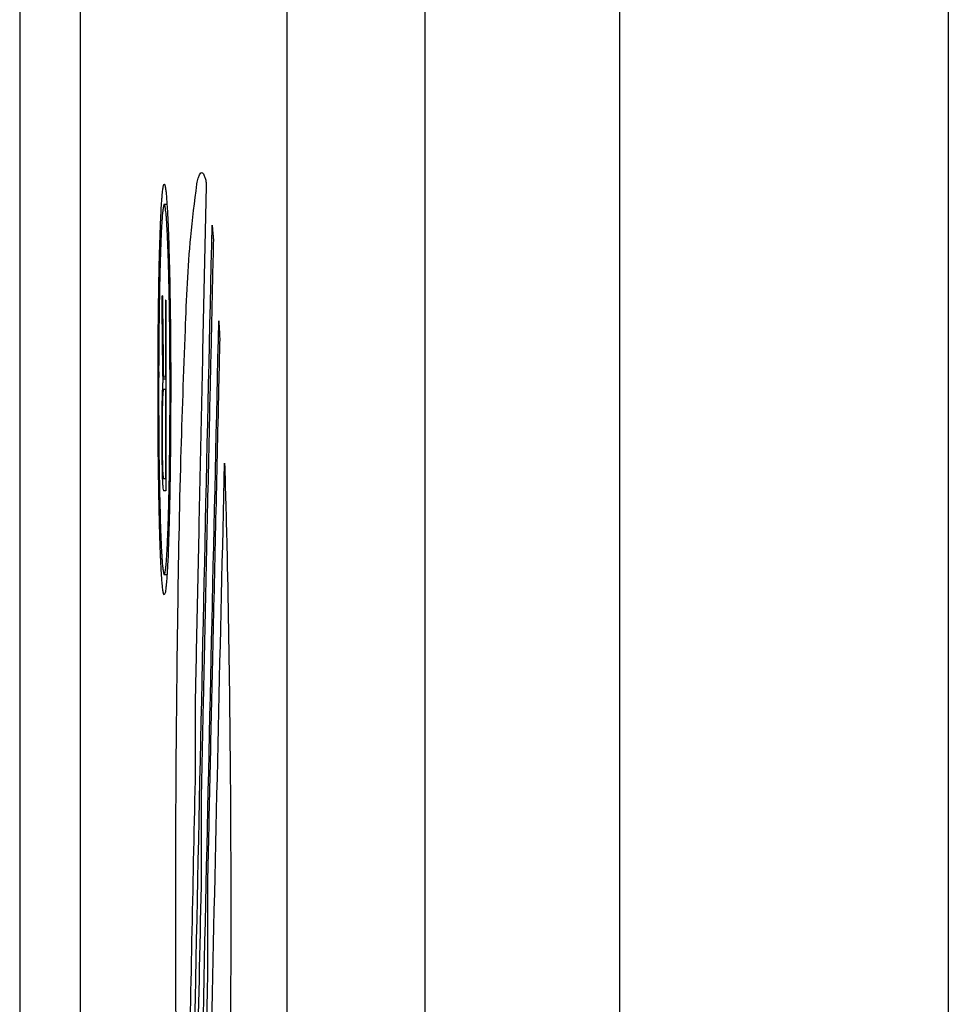
# Model space of a CAD drawing. Units: inches. Extents: x -30.1 to 28.4, y -5.8 to 10.1.
# Drawn here: x -1.7 to -1.6, y -1.6 to -1.5 of the extents above; entities that cross this region are included whole.
import ezdxf

# ---------------------------------------------------------------- set-up
doc = ezdxf.new("R2010")
doc.units = ezdxf.units.IN
doc.header["$MEASUREMENT"] = 0

# ---------------------------------------------------------------- blocks, each defined once
blk = doc.blocks.new('58194-30_panel__338', base_point=(-1.5809, -2.90618))
at = {"color": 7, "linetype": 'Continuous'}
for p, q in [((-1.5809, -1.38918), (-1.5809, -1.48168)), ((-1.5809, -1.48168), (-1.5809, -1.57418)), ((-1.5809, -1.57418), (-1.5809, -1.60922))]:
    blk.add_line(p, q, dxfattribs=at)
blk = doc.blocks.new('58194-30__339', base_point=(-1.5809, -2.90618))
blk.add_blockref('58194-30_panel__338', (-1.5809, -2.90618))
blk = doc.blocks.new('58939-02__340', base_point=(-1.74586, -1.73168))
at = {"color": 7, "linetype": 'Continuous'}
for p, q in [((-1.68586, -1.34826), (-1.68586, -1.61509)), ((-1.5809, -1.38918), (-1.5809, -1.48168)), ((-1.5809, -1.48168), (-1.5809, -1.57418)), ((-1.5809, -1.57418), (-1.5809, -1.60922))]:
    blk.add_line(p, q, dxfattribs=at)
blk = doc.blocks.new('58939-02_1__341', base_point=(-1.73902, -1.73082))
at = {"color": 7, "linetype": 'Continuous'}
for p, q in [((-1.67902, -1.34776), (-1.67902, -1.61459)), ((-1.65566, -1.42302), (-1.65566, -1.63574)), ((-1.66921, -1.48757), (-1.66952, -1.48757)), ((-1.66973, -1.49789), (-1.66977, -1.49789)), ((-1.66934, -1.4984), (-1.66938, -1.4984)), ((-1.66938, -1.4984), (-1.66938, -1.50711)), ((-1.66934, -1.4984), (-1.66934, -1.50711)), ((-1.66966, -1.50729), (-1.66934, -1.50729)), ((-1.66938, -1.50711), (-1.66962, -1.50711)), ((-1.66938, -1.50711), (-1.66934, -1.50711)), ((-1.66934, -1.50711), (-1.66934, -1.50848)), ((-1.66938, -1.50848), (-1.66961, -1.50848)), ((-1.66938, -1.50848), (-1.66934, -1.50848)), ((-1.66938, -1.50848), (-1.66938, -1.51858)), ((-1.66934, -1.50848), (-1.66934, -1.51995)), ((-1.66938, -1.51858), (-1.66961, -1.51858)), ((-1.66938, -1.51858), (-1.66934, -1.51858)), ((-1.66934, -1.51995), (-1.66961, -1.51995)), ((-1.66921, -1.52942), (-1.66952, -1.52942)), ((-1.66602, -1.54353), (-1.66602, -1.55156)), ((-1.66533, -1.55393), (-1.66533, -1.56331)), ((-1.66463, -1.56434), (-1.66463, -1.57505))]:
    blk.add_line(p, q, dxfattribs=at)
for points in [[(-1.64005, -1.30118), (-1.64005, -1.39118), (-1.64005, -1.48118), (-1.64005, -1.54784), (-1.64005, -1.6145)], [(-1.61808, -1.30118), (-1.61808, -1.39118), (-1.61808, -1.48118), (-1.61808, -1.54794), (-1.61808, -1.61469)], [(-1.66583, -1.48529), (-1.66582, -1.48526), (-1.66582, -1.48523), (-1.66567, -1.48462), (-1.66553, -1.48423), (-1.6654, -1.48402), (-1.66528, -1.48396)], [(-1.66528, -1.48396), (-1.66516, -1.48403), (-1.66503, -1.48424), (-1.6649, -1.48461), (-1.66477, -1.48509)], [(-1.67019, -1.50123), (-1.67017, -1.49939), (-1.67014, -1.49761), (-1.67011, -1.49566), (-1.67007, -1.49384), (-1.67002, -1.49215), (-1.66997, -1.49063), (-1.66992, -1.48926), (-1.66987, -1.48832), (-1.66983, -1.48754), (-1.66978, -1.48692), (-1.66974, -1.48644), (-1.6697, -1.48607), (-1.66967, -1.4858), (-1.66964, -1.48561), (-1.66961, -1.48549), (-1.66959, -1.48541), (-1.66956, -1.48533), (-1.66952, -1.48529)], [(-1.66952, -1.48529), (-1.66949, -1.48531), (-1.66945, -1.4854), (-1.66941, -1.48557), (-1.66936, -1.48586), (-1.66931, -1.4863), (-1.66926, -1.48687), (-1.66921, -1.48757)], [(-1.66749, -1.62403), (-1.66764, -1.61879), (-1.66779, -1.61224), (-1.66794, -1.60441), (-1.6681, -1.59142), (-1.66821, -1.57377), (-1.66818, -1.55338), (-1.66798, -1.53375), (-1.66763, -1.51628), (-1.66713, -1.50175), (-1.66652, -1.49124), (-1.66583, -1.48529)], [(-1.66477, -1.48509), (-1.66536, -1.51221), (-1.66593, -1.53934)], [(-1.66952, -1.48757), (-1.66955, -1.48759), (-1.66958, -1.48767), (-1.66962, -1.48783), (-1.66966, -1.48809), (-1.66971, -1.48848), (-1.66976, -1.48904), (-1.6698, -1.48974), (-1.66985, -1.49055), (-1.66989, -1.49148), (-1.66993, -1.49253), (-1.66997, -1.49369), (-1.66999, -1.49419), (-1.67, -1.49486), (-1.67002, -1.49569), (-1.67005, -1.49669), (-1.67007, -1.49786), (-1.67009, -1.49919), (-1.67011, -1.5007), (-1.67013, -1.50237), (-1.67014, -1.50329), (-1.67014, -1.50438), (-1.67015, -1.50562), (-1.67015, -1.50699), (-1.67016, -1.5085)], [(-1.66952, -1.52942), (-1.6695, -1.5294), (-1.66946, -1.52932), (-1.6694, -1.52904), (-1.66934, -1.52862), (-1.66929, -1.52811), (-1.66925, -1.52754), (-1.66921, -1.52695), (-1.66918, -1.52639), (-1.66916, -1.52591), (-1.66911, -1.52487), (-1.66907, -1.5238), (-1.66904, -1.52273), (-1.66901, -1.52169), (-1.66899, -1.5207), (-1.66897, -1.5198), (-1.66895, -1.51902), (-1.66894, -1.51839), (-1.66893, -1.51782), (-1.66892, -1.51711), (-1.66891, -1.51626), (-1.6689, -1.51527), (-1.66889, -1.51415), (-1.66888, -1.5129), (-1.66887, -1.51154), (-1.66886, -1.51007), (-1.66886, -1.50849), (-1.66886, -1.50785), (-1.66886, -1.50706), (-1.66887, -1.50614), (-1.66887, -1.50509), (-1.66888, -1.50394), (-1.66889, -1.5027), (-1.6689, -1.50139), (-1.66892, -1.50001), (-1.66894, -1.4986), (-1.66897, -1.49706), (-1.669, -1.49571), (-1.66903, -1.49454), (-1.66906, -1.49353), (-1.66909, -1.49269), (-1.66912, -1.49201), (-1.66914, -1.49148), (-1.66916, -1.49109), (-1.6692, -1.49024), (-1.66924, -1.48954), (-1.66928, -1.48899), (-1.66932, -1.48856), (-1.66936, -1.48823), (-1.66939, -1.488), (-1.66942, -1.48784), (-1.66944, -1.48774), (-1.66945, -1.48768), (-1.66948, -1.48761), (-1.66952, -1.48757)], [(-1.66921, -1.48757), (-1.6691, -1.48955), (-1.66901, -1.49208), (-1.66892, -1.49542), (-1.66882, -1.50171), (-1.6688, -1.50407), (-1.66879, -1.50711)], [(-1.66714, -1.63341), (-1.66567, -1.56165), (-1.66411, -1.48991)], [(-1.66411, -1.48991), (-1.66407, -1.49029), (-1.66404, -1.49068), (-1.664, -1.49108), (-1.66397, -1.4915)], [(-1.66397, -1.4915), (-1.66418, -1.50114), (-1.6644, -1.51078)], [(-1.66966, -1.50729), (-1.66972, -1.50259), (-1.66977, -1.49789)], [(-1.66973, -1.49789), (-1.66967, -1.5025), (-1.66962, -1.50711)], [(-1.66631, -1.63667), (-1.66487, -1.5687), (-1.66335, -1.50073)], [(-1.66335, -1.50073), (-1.66333, -1.50124), (-1.6633, -1.50176), (-1.66327, -1.50228), (-1.66325, -1.50281)], [(-1.66952, -1.5317), (-1.66955, -1.53167), (-1.66959, -1.53159), (-1.66967, -1.53121), (-1.66973, -1.53063), (-1.66979, -1.52993), (-1.66984, -1.52917), (-1.66988, -1.52842), (-1.66992, -1.52776), (-1.66993, -1.52731), (-1.66996, -1.52671), (-1.66999, -1.52595), (-1.67002, -1.52501), (-1.67005, -1.5239), (-1.67008, -1.52259), (-1.67011, -1.52109), (-1.67014, -1.51939), (-1.67019, -1.51592), (-1.67021, -1.51226), (-1.67022, -1.5085), (-1.67021, -1.50482), (-1.67019, -1.50123)], [(-1.66325, -1.50281), (-1.66334, -1.50663), (-1.66342, -1.51046)], [(-1.66966, -1.50729), (-1.66968, -1.50748), (-1.66971, -1.5079), (-1.66974, -1.50865), (-1.66977, -1.50963), (-1.66979, -1.51054), (-1.6698, -1.5112), (-1.6698, -1.5122), (-1.66981, -1.51307), (-1.66981, -1.51379), (-1.66981, -1.51428)], [(-1.66879, -1.50711), (-1.66879, -1.50779), (-1.66879, -1.5085)], [(-1.67016, -1.5085), (-1.67015, -1.51159), (-1.67013, -1.51462), (-1.67011, -1.51654), (-1.67008, -1.51839), (-1.67005, -1.52014), (-1.67001, -1.52178), (-1.66997, -1.5233), (-1.66994, -1.52438), (-1.6699, -1.52531), (-1.66987, -1.52609), (-1.66983, -1.52675), (-1.6698, -1.52729), (-1.66977, -1.52773), (-1.66975, -1.52807), (-1.66973, -1.52833), (-1.66971, -1.52851), (-1.66966, -1.5289), (-1.66962, -1.52916), (-1.66958, -1.52932), (-1.66955, -1.5294), (-1.66952, -1.52942)], [(-1.66961, -1.50848), (-1.66963, -1.50855), (-1.66966, -1.50869), (-1.66968, -1.50894), (-1.6697, -1.50933), (-1.66971, -1.50956), (-1.66972, -1.50992), (-1.66974, -1.51045), (-1.66975, -1.51114), (-1.66975, -1.51149), (-1.66976, -1.51202), (-1.66977, -1.51271), (-1.66977, -1.51353), (-1.66976, -1.51476), (-1.66975, -1.51592), (-1.66974, -1.51641), (-1.66972, -1.51706), (-1.6697, -1.51773), (-1.66966, -1.51828), (-1.66961, -1.51858)], [(-1.66879, -1.5085), (-1.6688, -1.51189), (-1.66882, -1.51522), (-1.66884, -1.51665), (-1.66886, -1.51858)], [(-1.6644, -1.51078), (-1.66471, -1.52506), (-1.66502, -1.53933)], [(-1.66342, -1.51046), (-1.66375, -1.5249), (-1.66408, -1.53933)], [(-1.66981, -1.51428), (-1.6698, -1.515), (-1.66979, -1.51601), (-1.66977, -1.51719), (-1.66975, -1.51823), (-1.66972, -1.51889), (-1.6697, -1.51924), (-1.66967, -1.51965), (-1.66961, -1.51995)], [(-1.66538, -1.63659), (-1.66407, -1.5767), (-1.6627, -1.51681)], [(-1.6627, -1.51681), (-1.66257, -1.52138), (-1.66245, -1.52616), (-1.66213, -1.54492), (-1.662, -1.56513), (-1.66208, -1.58557), (-1.66236, -1.60486), (-1.66265, -1.6166), (-1.663, -1.62698)], [(-1.66886, -1.51858), (-1.6689, -1.52058), (-1.66895, -1.52273), (-1.66901, -1.52493), (-1.66906, -1.52647), (-1.66911, -1.52773), (-1.66917, -1.52873), (-1.66921, -1.5295), (-1.66925, -1.53007), (-1.66929, -1.53047), (-1.66931, -1.53072), (-1.66937, -1.53119), (-1.66944, -1.53156), (-1.66952, -1.5317)], [(-1.66593, -1.53934), (-1.66598, -1.54143), (-1.66602, -1.54353)], [(-1.66502, -1.53933), (-1.66518, -1.54663), (-1.66533, -1.55393)], [(-1.66408, -1.53933), (-1.66436, -1.55184), (-1.66463, -1.56434)], [(-1.66602, -1.55156), (-1.66677, -1.5878), (-1.66749, -1.62403)], [(-1.66533, -1.56331), (-1.66578, -1.58442), (-1.66622, -1.60554)], [(-1.66463, -1.57505), (-1.66528, -1.60475), (-1.6659, -1.63444)]]:
    blk.add_spline(points, degree=3, dxfattribs=at)
blk = doc.blocks.new('58939-02_1_1__342', base_point=(-1.73902, -1.73082))
at = {"color": 7, "linetype": 'Continuous'}
for p, q in [((-1.67902, -1.34776), (-1.67902, -1.61459)), ((-1.65566, -1.42302), (-1.65566, -1.63574)), ((-1.66921, -1.48757), (-1.66952, -1.48757)), ((-1.66973, -1.49789), (-1.66977, -1.49789)), ((-1.66934, -1.4984), (-1.66938, -1.4984)), ((-1.66938, -1.4984), (-1.66938, -1.50711)), ((-1.66934, -1.4984), (-1.66934, -1.50711)), ((-1.66966, -1.50729), (-1.66934, -1.50729)), ((-1.66938, -1.50711), (-1.66962, -1.50711)), ((-1.66938, -1.50711), (-1.66934, -1.50711)), ((-1.66934, -1.50711), (-1.66934, -1.50848)), ((-1.66938, -1.50848), (-1.66961, -1.50848)), ((-1.66938, -1.50848), (-1.66934, -1.50848)), ((-1.66938, -1.50848), (-1.66938, -1.51858)), ((-1.66934, -1.50848), (-1.66934, -1.51995)), ((-1.66938, -1.51858), (-1.66961, -1.51858)), ((-1.66938, -1.51858), (-1.66934, -1.51858)), ((-1.66934, -1.51995), (-1.66961, -1.51995)), ((-1.66921, -1.52942), (-1.66952, -1.52942)), ((-1.66602, -1.54353), (-1.66602, -1.55156)), ((-1.66533, -1.55393), (-1.66533, -1.56331)), ((-1.66463, -1.56434), (-1.66463, -1.57505))]:
    blk.add_line(p, q, dxfattribs=at)
for points in [[(-1.64005, -1.30118), (-1.64005, -1.39118), (-1.64005, -1.48118), (-1.64005, -1.54784), (-1.64005, -1.6145)], [(-1.61808, -1.30118), (-1.61808, -1.39118), (-1.61808, -1.48118), (-1.61808, -1.54794), (-1.61808, -1.61469)], [(-1.66583, -1.48529), (-1.66582, -1.48526), (-1.66582, -1.48523), (-1.66567, -1.48462), (-1.66553, -1.48423), (-1.6654, -1.48402), (-1.66528, -1.48396)], [(-1.66528, -1.48396), (-1.66516, -1.48403), (-1.66503, -1.48424), (-1.6649, -1.48461), (-1.66477, -1.48509)], [(-1.67019, -1.50123), (-1.67017, -1.49939), (-1.67014, -1.49761), (-1.67011, -1.49566), (-1.67007, -1.49384), (-1.67002, -1.49215), (-1.66997, -1.49063), (-1.66992, -1.48926), (-1.66987, -1.48832), (-1.66983, -1.48754), (-1.66978, -1.48692), (-1.66974, -1.48644), (-1.6697, -1.48607), (-1.66967, -1.4858), (-1.66964, -1.48561), (-1.66961, -1.48549), (-1.66959, -1.48541), (-1.66956, -1.48533), (-1.66952, -1.48529)], [(-1.66952, -1.48529), (-1.66949, -1.48531), (-1.66945, -1.4854), (-1.66941, -1.48557), (-1.66936, -1.48586), (-1.66931, -1.4863), (-1.66926, -1.48687), (-1.66921, -1.48757)], [(-1.66749, -1.62403), (-1.66764, -1.61879), (-1.66779, -1.61224), (-1.66794, -1.60441), (-1.6681, -1.59142), (-1.66821, -1.57377), (-1.66818, -1.55338), (-1.66798, -1.53375), (-1.66763, -1.51628), (-1.66713, -1.50175), (-1.66652, -1.49124), (-1.66583, -1.48529)], [(-1.66477, -1.48509), (-1.66536, -1.51221), (-1.66593, -1.53934)], [(-1.66952, -1.48757), (-1.66955, -1.48759), (-1.66958, -1.48767), (-1.66962, -1.48783), (-1.66966, -1.48809), (-1.66971, -1.48848), (-1.66976, -1.48904), (-1.6698, -1.48974), (-1.66985, -1.49055), (-1.66989, -1.49148), (-1.66993, -1.49253), (-1.66997, -1.49369), (-1.66999, -1.49419), (-1.67, -1.49486), (-1.67002, -1.49569), (-1.67005, -1.49669), (-1.67007, -1.49786), (-1.67009, -1.49919), (-1.67011, -1.5007), (-1.67013, -1.50237), (-1.67014, -1.50329), (-1.67014, -1.50438), (-1.67015, -1.50562), (-1.67015, -1.50699), (-1.67016, -1.5085)], [(-1.66952, -1.52942), (-1.6695, -1.5294), (-1.66946, -1.52932), (-1.6694, -1.52904), (-1.66934, -1.52862), (-1.66929, -1.52811), (-1.66925, -1.52754), (-1.66921, -1.52695), (-1.66918, -1.52639), (-1.66916, -1.52591), (-1.66911, -1.52487), (-1.66907, -1.5238), (-1.66904, -1.52273), (-1.66901, -1.52169), (-1.66899, -1.5207), (-1.66897, -1.5198), (-1.66895, -1.51902), (-1.66894, -1.51839), (-1.66893, -1.51782), (-1.66892, -1.51711), (-1.66891, -1.51626), (-1.6689, -1.51527), (-1.66889, -1.51415), (-1.66888, -1.5129), (-1.66887, -1.51154), (-1.66886, -1.51007), (-1.66886, -1.50849), (-1.66886, -1.50785), (-1.66886, -1.50706), (-1.66887, -1.50614), (-1.66887, -1.50509), (-1.66888, -1.50394), (-1.66889, -1.5027), (-1.6689, -1.50139), (-1.66892, -1.50001), (-1.66894, -1.4986), (-1.66897, -1.49706), (-1.669, -1.49571), (-1.66903, -1.49454), (-1.66906, -1.49353), (-1.66909, -1.49269), (-1.66912, -1.49201), (-1.66914, -1.49148), (-1.66916, -1.49109), (-1.6692, -1.49024), (-1.66924, -1.48954), (-1.66928, -1.48899), (-1.66932, -1.48856), (-1.66936, -1.48823), (-1.66939, -1.488), (-1.66942, -1.48784), (-1.66944, -1.48774), (-1.66945, -1.48768), (-1.66948, -1.48761), (-1.66952, -1.48757)], [(-1.66921, -1.48757), (-1.6691, -1.48955), (-1.66901, -1.49208), (-1.66892, -1.49542), (-1.66882, -1.50171), (-1.6688, -1.50407), (-1.66879, -1.50711)], [(-1.66714, -1.63341), (-1.66567, -1.56165), (-1.66411, -1.48991)], [(-1.66411, -1.48991), (-1.66407, -1.49029), (-1.66404, -1.49068), (-1.664, -1.49108), (-1.66397, -1.4915)], [(-1.66397, -1.4915), (-1.66418, -1.50114), (-1.6644, -1.51078)], [(-1.66966, -1.50729), (-1.66972, -1.50259), (-1.66977, -1.49789)], [(-1.66973, -1.49789), (-1.66967, -1.5025), (-1.66962, -1.50711)], [(-1.66631, -1.63667), (-1.66487, -1.5687), (-1.66335, -1.50073)], [(-1.66335, -1.50073), (-1.66333, -1.50124), (-1.6633, -1.50176), (-1.66327, -1.50228), (-1.66325, -1.50281)], [(-1.66952, -1.5317), (-1.66955, -1.53167), (-1.66959, -1.53159), (-1.66967, -1.53121), (-1.66973, -1.53063), (-1.66979, -1.52993), (-1.66984, -1.52917), (-1.66988, -1.52842), (-1.66992, -1.52776), (-1.66993, -1.52731), (-1.66996, -1.52671), (-1.66999, -1.52595), (-1.67002, -1.52501), (-1.67005, -1.5239), (-1.67008, -1.52259), (-1.67011, -1.52109), (-1.67014, -1.51939), (-1.67019, -1.51592), (-1.67021, -1.51226), (-1.67022, -1.5085), (-1.67021, -1.50482), (-1.67019, -1.50123)], [(-1.66325, -1.50281), (-1.66334, -1.50663), (-1.66342, -1.51046)], [(-1.66966, -1.50729), (-1.66968, -1.50748), (-1.66971, -1.5079), (-1.66974, -1.50865), (-1.66977, -1.50963), (-1.66979, -1.51054), (-1.6698, -1.5112), (-1.6698, -1.5122), (-1.66981, -1.51307), (-1.66981, -1.51379), (-1.66981, -1.51428)], [(-1.66879, -1.50711), (-1.66879, -1.50779), (-1.66879, -1.5085)], [(-1.67016, -1.5085), (-1.67015, -1.51159), (-1.67013, -1.51462), (-1.67011, -1.51654), (-1.67008, -1.51839), (-1.67005, -1.52014), (-1.67001, -1.52178), (-1.66997, -1.5233), (-1.66994, -1.52438), (-1.6699, -1.52531), (-1.66987, -1.52609), (-1.66983, -1.52675), (-1.6698, -1.52729), (-1.66977, -1.52773), (-1.66975, -1.52807), (-1.66973, -1.52833), (-1.66971, -1.52851), (-1.66966, -1.5289), (-1.66962, -1.52916), (-1.66958, -1.52932), (-1.66955, -1.5294), (-1.66952, -1.52942)], [(-1.66961, -1.50848), (-1.66963, -1.50855), (-1.66966, -1.50869), (-1.66968, -1.50894), (-1.6697, -1.50933), (-1.66971, -1.50956), (-1.66972, -1.50992), (-1.66974, -1.51045), (-1.66975, -1.51114), (-1.66975, -1.51149), (-1.66976, -1.51202), (-1.66977, -1.51271), (-1.66977, -1.51353), (-1.66976, -1.51476), (-1.66975, -1.51592), (-1.66974, -1.51641), (-1.66972, -1.51706), (-1.6697, -1.51773), (-1.66966, -1.51828), (-1.66961, -1.51858)], [(-1.66879, -1.5085), (-1.6688, -1.51189), (-1.66882, -1.51522), (-1.66884, -1.51665), (-1.66886, -1.51858)], [(-1.6644, -1.51078), (-1.66471, -1.52506), (-1.66502, -1.53933)], [(-1.66342, -1.51046), (-1.66375, -1.5249), (-1.66408, -1.53933)], [(-1.66981, -1.51428), (-1.6698, -1.515), (-1.66979, -1.51601), (-1.66977, -1.51719), (-1.66975, -1.51823), (-1.66972, -1.51889), (-1.6697, -1.51924), (-1.66967, -1.51965), (-1.66961, -1.51995)], [(-1.66538, -1.63659), (-1.66407, -1.5767), (-1.6627, -1.51681)], [(-1.6627, -1.51681), (-1.66257, -1.52138), (-1.66245, -1.52616), (-1.66213, -1.54492), (-1.662, -1.56513), (-1.66208, -1.58557), (-1.66236, -1.60486), (-1.66265, -1.6166), (-1.663, -1.62698)], [(-1.66886, -1.51858), (-1.6689, -1.52058), (-1.66895, -1.52273), (-1.66901, -1.52493), (-1.66906, -1.52647), (-1.66911, -1.52773), (-1.66917, -1.52873), (-1.66921, -1.5295), (-1.66925, -1.53007), (-1.66929, -1.53047), (-1.66931, -1.53072), (-1.66937, -1.53119), (-1.66944, -1.53156), (-1.66952, -1.5317)], [(-1.66593, -1.53934), (-1.66598, -1.54143), (-1.66602, -1.54353)], [(-1.66502, -1.53933), (-1.66518, -1.54663), (-1.66533, -1.55393)], [(-1.66408, -1.53933), (-1.66436, -1.55184), (-1.66463, -1.56434)], [(-1.66602, -1.55156), (-1.66677, -1.5878), (-1.66749, -1.62403)], [(-1.66533, -1.56331), (-1.66578, -1.58442), (-1.66622, -1.60554)], [(-1.66463, -1.57505), (-1.66528, -1.60475), (-1.6659, -1.63444)]]:
    blk.add_spline(points, degree=3, dxfattribs=at)
blk = doc.blocks.new('58939-02_1_1_1__343', base_point=(-1.73902, -1.73082))
at = {"color": 7, "linetype": 'Continuous'}
for p, q in [((-1.67902, -1.34776), (-1.67902, -1.61459)), ((-1.65566, -1.42302), (-1.65566, -1.63574)), ((-1.66921, -1.48757), (-1.66952, -1.48757)), ((-1.66973, -1.49789), (-1.66977, -1.49789)), ((-1.66934, -1.4984), (-1.66938, -1.4984)), ((-1.66938, -1.4984), (-1.66938, -1.50711)), ((-1.66934, -1.4984), (-1.66934, -1.50711)), ((-1.66966, -1.50729), (-1.66934, -1.50729)), ((-1.66938, -1.50711), (-1.66962, -1.50711)), ((-1.66938, -1.50711), (-1.66934, -1.50711)), ((-1.66934, -1.50711), (-1.66934, -1.50848)), ((-1.66938, -1.50848), (-1.66961, -1.50848)), ((-1.66938, -1.50848), (-1.66934, -1.50848)), ((-1.66938, -1.50848), (-1.66938, -1.51858)), ((-1.66934, -1.50848), (-1.66934, -1.51995)), ((-1.66938, -1.51858), (-1.66961, -1.51858)), ((-1.66938, -1.51858), (-1.66934, -1.51858)), ((-1.66934, -1.51995), (-1.66961, -1.51995)), ((-1.66921, -1.52942), (-1.66952, -1.52942)), ((-1.66602, -1.54353), (-1.66602, -1.55156)), ((-1.66533, -1.55393), (-1.66533, -1.56331)), ((-1.66463, -1.56434), (-1.66463, -1.57505))]:
    blk.add_line(p, q, dxfattribs=at)
for points in [[(-1.64005, -1.30118), (-1.64005, -1.39118), (-1.64005, -1.48118), (-1.64005, -1.54784), (-1.64005, -1.6145)], [(-1.61808, -1.30118), (-1.61808, -1.39118), (-1.61808, -1.48118), (-1.61808, -1.54794), (-1.61808, -1.61469)], [(-1.66583, -1.48529), (-1.66582, -1.48526), (-1.66582, -1.48523), (-1.66567, -1.48462), (-1.66553, -1.48423), (-1.6654, -1.48402), (-1.66528, -1.48396)], [(-1.66528, -1.48396), (-1.66516, -1.48403), (-1.66503, -1.48424), (-1.6649, -1.48461), (-1.66477, -1.48509)], [(-1.67019, -1.50123), (-1.67017, -1.49939), (-1.67014, -1.49761), (-1.67011, -1.49566), (-1.67007, -1.49384), (-1.67002, -1.49215), (-1.66997, -1.49063), (-1.66992, -1.48926), (-1.66987, -1.48832), (-1.66983, -1.48754), (-1.66978, -1.48692), (-1.66974, -1.48644), (-1.6697, -1.48607), (-1.66967, -1.4858), (-1.66964, -1.48561), (-1.66961, -1.48549), (-1.66959, -1.48541), (-1.66956, -1.48533), (-1.66952, -1.48529)], [(-1.66952, -1.48529), (-1.66949, -1.48531), (-1.66945, -1.4854), (-1.66941, -1.48557), (-1.66936, -1.48586), (-1.66931, -1.4863), (-1.66926, -1.48687), (-1.66921, -1.48757)], [(-1.66749, -1.62403), (-1.66764, -1.61879), (-1.66779, -1.61224), (-1.66794, -1.60441), (-1.6681, -1.59142), (-1.66821, -1.57377), (-1.66818, -1.55338), (-1.66798, -1.53375), (-1.66763, -1.51628), (-1.66713, -1.50175), (-1.66652, -1.49124), (-1.66583, -1.48529)], [(-1.66477, -1.48509), (-1.66536, -1.51221), (-1.66593, -1.53934)], [(-1.66952, -1.48757), (-1.66955, -1.48759), (-1.66958, -1.48767), (-1.66962, -1.48783), (-1.66966, -1.48809), (-1.66971, -1.48848), (-1.66976, -1.48904), (-1.6698, -1.48974), (-1.66985, -1.49055), (-1.66989, -1.49148), (-1.66993, -1.49253), (-1.66997, -1.49369), (-1.66999, -1.49419), (-1.67, -1.49486), (-1.67002, -1.49569), (-1.67005, -1.49669), (-1.67007, -1.49786), (-1.67009, -1.49919), (-1.67011, -1.5007), (-1.67013, -1.50237), (-1.67014, -1.50329), (-1.67014, -1.50438), (-1.67015, -1.50562), (-1.67015, -1.50699), (-1.67016, -1.5085)], [(-1.66952, -1.52942), (-1.6695, -1.5294), (-1.66946, -1.52932), (-1.6694, -1.52904), (-1.66934, -1.52862), (-1.66929, -1.52811), (-1.66925, -1.52754), (-1.66921, -1.52695), (-1.66918, -1.52639), (-1.66916, -1.52591), (-1.66911, -1.52487), (-1.66907, -1.5238), (-1.66904, -1.52273), (-1.66901, -1.52169), (-1.66899, -1.5207), (-1.66897, -1.5198), (-1.66895, -1.51902), (-1.66894, -1.51839), (-1.66893, -1.51782), (-1.66892, -1.51711), (-1.66891, -1.51626), (-1.6689, -1.51527), (-1.66889, -1.51415), (-1.66888, -1.5129), (-1.66887, -1.51154), (-1.66886, -1.51007), (-1.66886, -1.50849), (-1.66886, -1.50785), (-1.66886, -1.50706), (-1.66887, -1.50614), (-1.66887, -1.50509), (-1.66888, -1.50394), (-1.66889, -1.5027), (-1.6689, -1.50139), (-1.66892, -1.50001), (-1.66894, -1.4986), (-1.66897, -1.49706), (-1.669, -1.49571), (-1.66903, -1.49454), (-1.66906, -1.49353), (-1.66909, -1.49269), (-1.66912, -1.49201), (-1.66914, -1.49148), (-1.66916, -1.49109), (-1.6692, -1.49024), (-1.66924, -1.48954), (-1.66928, -1.48899), (-1.66932, -1.48856), (-1.66936, -1.48823), (-1.66939, -1.488), (-1.66942, -1.48784), (-1.66944, -1.48774), (-1.66945, -1.48768), (-1.66948, -1.48761), (-1.66952, -1.48757)], [(-1.66921, -1.48757), (-1.6691, -1.48955), (-1.66901, -1.49208), (-1.66892, -1.49542), (-1.66882, -1.50171), (-1.6688, -1.50407), (-1.66879, -1.50711)], [(-1.66714, -1.63341), (-1.66567, -1.56165), (-1.66411, -1.48991)], [(-1.66411, -1.48991), (-1.66407, -1.49029), (-1.66404, -1.49068), (-1.664, -1.49108), (-1.66397, -1.4915)], [(-1.66397, -1.4915), (-1.66418, -1.50114), (-1.6644, -1.51078)], [(-1.66966, -1.50729), (-1.66972, -1.50259), (-1.66977, -1.49789)], [(-1.66973, -1.49789), (-1.66967, -1.5025), (-1.66962, -1.50711)], [(-1.66631, -1.63667), (-1.66487, -1.5687), (-1.66335, -1.50073)], [(-1.66335, -1.50073), (-1.66333, -1.50124), (-1.6633, -1.50176), (-1.66327, -1.50228), (-1.66325, -1.50281)], [(-1.66952, -1.5317), (-1.66955, -1.53167), (-1.66959, -1.53159), (-1.66967, -1.53121), (-1.66973, -1.53063), (-1.66979, -1.52993), (-1.66984, -1.52917), (-1.66988, -1.52842), (-1.66992, -1.52776), (-1.66993, -1.52731), (-1.66996, -1.52671), (-1.66999, -1.52595), (-1.67002, -1.52501), (-1.67005, -1.5239), (-1.67008, -1.52259), (-1.67011, -1.52109), (-1.67014, -1.51939), (-1.67019, -1.51592), (-1.67021, -1.51226), (-1.67022, -1.5085), (-1.67021, -1.50482), (-1.67019, -1.50123)], [(-1.66325, -1.50281), (-1.66334, -1.50663), (-1.66342, -1.51046)], [(-1.66966, -1.50729), (-1.66968, -1.50748), (-1.66971, -1.5079), (-1.66974, -1.50865), (-1.66977, -1.50963), (-1.66979, -1.51054), (-1.6698, -1.5112), (-1.6698, -1.5122), (-1.66981, -1.51307), (-1.66981, -1.51379), (-1.66981, -1.51428)], [(-1.66879, -1.50711), (-1.66879, -1.50779), (-1.66879, -1.5085)], [(-1.67016, -1.5085), (-1.67015, -1.51159), (-1.67013, -1.51462), (-1.67011, -1.51654), (-1.67008, -1.51839), (-1.67005, -1.52014), (-1.67001, -1.52178), (-1.66997, -1.5233), (-1.66994, -1.52438), (-1.6699, -1.52531), (-1.66987, -1.52609), (-1.66983, -1.52675), (-1.6698, -1.52729), (-1.66977, -1.52773), (-1.66975, -1.52807), (-1.66973, -1.52833), (-1.66971, -1.52851), (-1.66966, -1.5289), (-1.66962, -1.52916), (-1.66958, -1.52932), (-1.66955, -1.5294), (-1.66952, -1.52942)], [(-1.66961, -1.50848), (-1.66963, -1.50855), (-1.66966, -1.50869), (-1.66968, -1.50894), (-1.6697, -1.50933), (-1.66971, -1.50956), (-1.66972, -1.50992), (-1.66974, -1.51045), (-1.66975, -1.51114), (-1.66975, -1.51149), (-1.66976, -1.51202), (-1.66977, -1.51271), (-1.66977, -1.51353), (-1.66976, -1.51476), (-1.66975, -1.51592), (-1.66974, -1.51641), (-1.66972, -1.51706), (-1.6697, -1.51773), (-1.66966, -1.51828), (-1.66961, -1.51858)], [(-1.66879, -1.5085), (-1.6688, -1.51189), (-1.66882, -1.51522), (-1.66884, -1.51665), (-1.66886, -1.51858)], [(-1.6644, -1.51078), (-1.66471, -1.52506), (-1.66502, -1.53933)], [(-1.66342, -1.51046), (-1.66375, -1.5249), (-1.66408, -1.53933)], [(-1.66981, -1.51428), (-1.6698, -1.515), (-1.66979, -1.51601), (-1.66977, -1.51719), (-1.66975, -1.51823), (-1.66972, -1.51889), (-1.6697, -1.51924), (-1.66967, -1.51965), (-1.66961, -1.51995)], [(-1.66538, -1.63659), (-1.66407, -1.5767), (-1.6627, -1.51681)], [(-1.6627, -1.51681), (-1.66257, -1.52138), (-1.66245, -1.52616), (-1.66213, -1.54492), (-1.662, -1.56513), (-1.66208, -1.58557), (-1.66236, -1.60486), (-1.66265, -1.6166), (-1.663, -1.62698)], [(-1.66886, -1.51858), (-1.6689, -1.52058), (-1.66895, -1.52273), (-1.66901, -1.52493), (-1.66906, -1.52647), (-1.66911, -1.52773), (-1.66917, -1.52873), (-1.66921, -1.5295), (-1.66925, -1.53007), (-1.66929, -1.53047), (-1.66931, -1.53072), (-1.66937, -1.53119), (-1.66944, -1.53156), (-1.66952, -1.5317)], [(-1.66593, -1.53934), (-1.66598, -1.54143), (-1.66602, -1.54353)], [(-1.66502, -1.53933), (-1.66518, -1.54663), (-1.66533, -1.55393)], [(-1.66408, -1.53933), (-1.66436, -1.55184), (-1.66463, -1.56434)], [(-1.66602, -1.55156), (-1.66677, -1.5878), (-1.66749, -1.62403)], [(-1.66533, -1.56331), (-1.66578, -1.58442), (-1.66622, -1.60554)], [(-1.66463, -1.57505), (-1.66528, -1.60475), (-1.6659, -1.63444)]]:
    blk.add_spline(points, degree=3, dxfattribs=at)
blk = doc.blocks.new('69586-U24__344', base_point=(-1.74586, -3.35898))
for name, p in [('58194-30__339', (-1.5809, -2.90618)), ('58939-02__340', (-1.74586, -1.73168)), ('58939-02_1__341', (-1.73902, -1.73082)), ('58939-02_1_1__342', (-1.73902, -1.73082)), ('58939-02_1_1_1__343', (-1.73902, -1.73082))]:
    blk.add_blockref(name, p)
blk = doc.blocks.new('Revised__385', base_point=(-1.74586, -3.35898))
blk.add_blockref('69586-U24__344', (-1.74586, -3.35898))
blk = doc.blocks.new('11', base_point=(0.07992, -2.27008))
blk.add_blockref('Revised__385', (-1.74586, -3.35898))

msp = doc.modelspace()

# ---------------------------------------------------------------- block references
msp.add_blockref('11', (0.07992, -2.27008))

doc.saveas('drawing.dxf')
